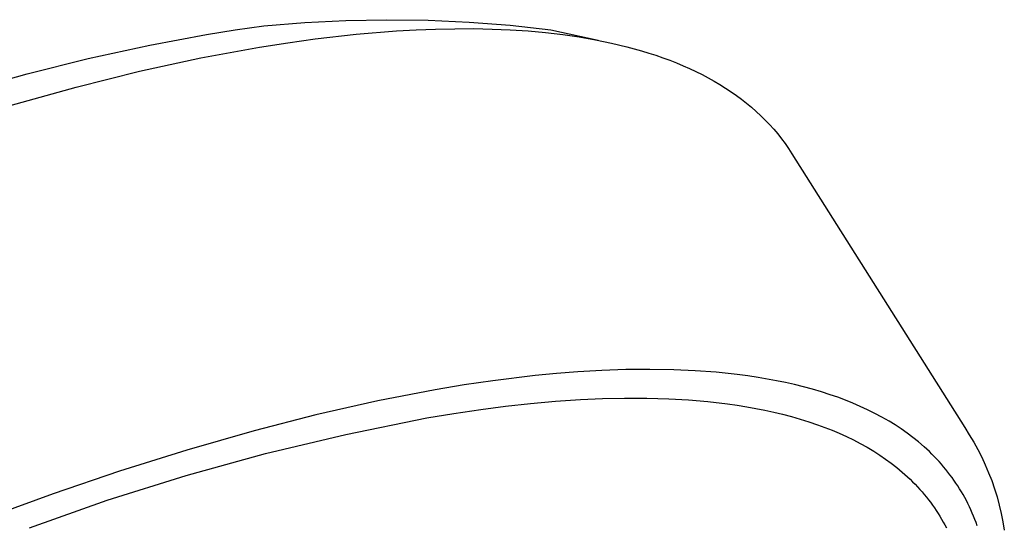
# Model space of a CAD drawing. Units: millimetres. Extents: x -283 to 237, y -734 to 835.
# Drawn here: x -105 to -68, y -134 to -115 of the extents above; entities that cross this region are included whole.
import ezdxf

# ---------------------------------------------------------------- set-up
doc = ezdxf.new("R2010")
doc.units = ezdxf.units.MM
doc.header["$MEASUREMENT"] = 0
doc.layers.add('Default', color=7, linetype='Continuous', true_color=0x000000)

msp = doc.modelspace()

# ---------------------------------------------------------------- linework, layer by layer
at = {"layer": 'Default', "color": 7, "true_color": 0xffffff}
for p, q in [((-94.425, -115.141), (-92.847, -115.06)), ((-92.847, -115.06), (-91.267, -115.029)), ((-91.267, -115.029), (-89.687, -115.05)), ((-89.687, -115.05), (-88.109, -115.121)), ((-98.2, -115.6), (-97.101, -115.426)), ((-97.101, -115.426), (-95.999, -115.272)), ((-95.999, -115.272), (-94.425, -115.141)), ((-90.899, -115.462), (-90.141, -115.419)), ((-90.141, -115.419), (-89.394, -115.39)), ((-89.394, -115.39), (-88.658, -115.375)), ((-88.658, -115.375), (-87.933, -115.374)), ((-88.109, -115.121), (-86.534, -115.244)), ((-87.933, -115.374), (-87.221, -115.389)), ((-87.221, -115.389), (-86.522, -115.419)), ((-86.534, -115.244), (-84.964, -115.416)), ((-86.522, -115.419), (-85.836, -115.464)), ((-84.964, -115.416), (-83.142, -115.817)), ((-100.388, -116.005), (-98.2, -115.6)), ((-95.081, -115.917), (-94.022, -115.77)), ((-94.022, -115.77), (-92.444, -115.59)), ((-92.444, -115.59), (-90.899, -115.462)), ((-85.836, -115.464), (-85.165, -115.524)), ((-85.165, -115.524), (-84.509, -115.601)), ((-84.509, -115.601), (-83.869, -115.693)), ((-83.869, -115.693), (-83.245, -115.802)), ((-83.245, -115.802), (-82.638, -115.927)), ((-102.749, -116.522), (-100.388, -116.005)), ((-98.421, -116.502), (-96.168, -116.088)), ((-96.168, -116.088), (-95.081, -115.917)), ((-82.638, -115.927), (-82.048, -116.068)), ((-82.048, -116.068), (-81.761, -116.145)), ((-81.761, -116.145), (-81.477, -116.226)), ((-105.094, -117.11), (-102.749, -116.522)), ((-100.774, -117.013), (-98.421, -116.502)), ((-81.477, -116.226), (-81.199, -116.311)), ((-81.199, -116.311), (-80.925, -116.4)), ((-80.925, -116.4), (-80.656, -116.494)), ((-80.656, -116.494), (-80.392, -116.592)), ((-80.392, -116.592), (-80.133, -116.694)), ((-80.133, -116.694), (-79.879, -116.8)), ((-79.879, -116.8), (-79.63, -116.91)), ((-79.63, -116.91), (-79.387, -117.024)), ((-107.667, -117.831), (-105.094, -117.11)), ((-103.219, -117.621), (-100.774, -117.013)), ((-79.387, -117.024), (-79.148, -117.143)), ((-79.148, -117.143), (-78.915, -117.266)), ((-78.915, -117.266), (-78.688, -117.393)), ((-105.75, -118.326), (-103.219, -117.621)), ((-78.688, -117.393), (-78.465, -117.524)), ((-78.465, -117.524), (-78.249, -117.66)), ((-78.249, -117.66), (-78.037, -117.799)), ((-78.037, -117.799), (-77.832, -117.943)), ((-77.832, -117.943), (-77.632, -118.091)), ((-77.632, -118.091), (-77.438, -118.243)), ((-77.438, -118.243), (-77.25, -118.399)), ((-77.25, -118.399), (-77.067, -118.56)), ((-77.067, -118.56), (-76.89, -118.724)), ((-76.89, -118.724), (-76.72, -118.893)), ((-76.72, -118.893), (-76.555, -119.065)), ((-76.555, -119.065), (-76.396, -119.242)), ((-76.396, -119.242), (-76.243, -119.422)), ((-76.243, -119.422), (-76.096, -119.607)), ((-76.096, -119.607), (-75.956, -119.796)), ((-75.956, -119.796), (-75.821, -119.988)), ((-75.821, -119.988), (-75.693, -120.185)), ((-75.693, -120.185), (-69.053, -130.719)), ((-84.744, -128.639), (-85.562, -128.718)), ((-83.926, -128.575), (-84.744, -128.639)), ((-83.003, -128.521), (-83.926, -128.575)), ((-82.08, -128.489), (-83.003, -128.521)), ((-81.155, -128.479), (-82.08, -128.489)), ((-80.231, -128.495), (-81.155, -128.479)), ((-79.418, -128.532), (-80.231, -128.495)), ((-78.606, -128.592), (-79.418, -128.532)), ((-77.796, -128.677), (-78.606, -128.592)), ((-77.392, -128.731), (-77.796, -128.677)), ((-88.302, -129.081), (-89.411, -129.266)), ((-87.191, -128.917), (-88.302, -129.081)), ((-85.562, -128.718), (-87.191, -128.917)), ((-76.99, -128.791), (-77.392, -128.731)), ((-76.289, -128.915), (-76.99, -128.791)), ((-75.941, -128.987), (-76.289, -128.915)), ((-75.594, -129.065), (-75.941, -128.987)), ((-75.248, -129.151), (-75.594, -129.065)), ((-89.411, -129.266), (-91.617, -129.692)), ((-74.905, -129.244), (-75.248, -129.151)), ((-74.564, -129.345), (-74.905, -129.244)), ((-74.225, -129.453), (-74.564, -129.345)), ((-73.932, -129.555), (-74.225, -129.453)), ((-91.617, -129.692), (-94, -130.232)), ((-86.706, -129.897), (-85.749, -129.792)), ((-85.749, -129.792), (-84.789, -129.707)), ((-84.789, -129.707), (-83.828, -129.643)), ((-83.828, -129.643), (-82.978, -129.605)), ((-82.978, -129.605), (-82.127, -129.586)), ((-82.127, -129.586), (-81.276, -129.589)), ((-81.276, -129.589), (-80.425, -129.614)), ((-80.425, -129.614), (-79.674, -129.657)), ((-79.674, -129.657), (-78.923, -129.721)), ((-78.923, -129.721), (-78.175, -129.808)), ((-78.175, -129.808), (-77.803, -129.861)), ((-73.64, -129.664), (-73.932, -129.555)), ((-73.352, -129.78), (-73.64, -129.664)), ((-73.066, -129.903), (-73.352, -129.78)), ((-89.737, -130.346), (-88.7, -130.174)), ((-88.7, -130.174), (-87.661, -130.02)), ((-87.661, -130.02), (-86.706, -129.897)), ((-77.803, -129.861), (-77.431, -129.921)), ((-77.431, -129.921), (-77.084, -129.983)), ((-77.084, -129.983), (-76.739, -130.051)), ((-76.739, -130.051), (-76.395, -130.126)), ((-76.395, -130.126), (-76.053, -130.208)), ((-76.053, -130.208), (-75.713, -130.297)), ((-72.784, -130.034), (-73.066, -129.903)), ((-72.506, -130.172), (-72.784, -130.034)), ((-72.232, -130.319), (-72.506, -130.172)), ((-94, -130.232), (-96.366, -130.842)), ((-92.846, -130.981), (-89.737, -130.346)), ((-75.713, -130.297), (-75.374, -130.394)), ((-75.374, -130.394), (-75.039, -130.499)), ((-75.039, -130.499), (-74.706, -130.612)), ((-71.962, -130.473), (-72.232, -130.319)), ((-71.725, -130.619), (-71.962, -130.473)), ((-96.366, -130.842), (-98.964, -131.586)), ((-95.932, -131.721), (-92.846, -130.981)), ((-74.706, -130.612), (-74.425, -130.715)), ((-74.425, -130.715), (-74.148, -130.824)), ((-74.148, -130.824), (-73.873, -130.94)), ((-73.873, -130.94), (-73.601, -131.063)), ((-71.493, -130.772), (-71.725, -130.619)), ((-71.265, -130.932), (-71.493, -130.772)), ((-71.043, -131.098), (-71.265, -130.932)), ((-69.053, -130.719), (-68.875, -130.995)), ((-73.601, -131.063), (-73.332, -131.193)), ((-73.332, -131.193), (-73.068, -131.33)), ((-73.068, -131.33), (-72.807, -131.476)), ((-70.826, -131.272), (-71.043, -131.098)), ((-70.615, -131.454), (-70.826, -131.272)), ((-68.875, -130.995), (-68.706, -131.276)), ((-68.706, -131.276), (-68.548, -131.563)), ((-98.964, -131.586), (-101.542, -132.397)), ((-98.991, -132.567), (-95.932, -131.721)), ((-72.807, -131.476), (-72.551, -131.629)), ((-72.551, -131.629), (-72.321, -131.776)), ((-70.512, -131.547), (-70.615, -131.454)), ((-70.411, -131.642), (-70.512, -131.547)), ((-70.312, -131.739), (-70.411, -131.642)), ((-70.214, -131.838), (-70.312, -131.739)), ((-68.548, -131.563), (-68.399, -131.855)), ((-72.321, -131.776), (-72.096, -131.93)), ((-72.096, -131.93), (-71.876, -132.091)), ((-71.876, -132.091), (-71.661, -132.259)), ((-70.124, -131.932), (-70.214, -131.838)), ((-70.035, -132.029), (-70.124, -131.932)), ((-69.948, -132.126), (-70.035, -132.029)), ((-68.399, -131.855), (-68.26, -132.153)), ((-101.542, -132.397), (-104.101, -133.269)), ((-71.661, -132.259), (-71.452, -132.433)), ((-71.452, -132.433), (-71.35, -132.523)), ((-69.863, -132.226), (-69.948, -132.126)), ((-69.779, -132.327), (-69.863, -132.226)), ((-69.697, -132.429), (-69.779, -132.327)), ((-69.618, -132.533), (-69.697, -132.429)), ((-68.26, -132.153), (-68.131, -132.454)), ((-68.131, -132.454), (-68.013, -132.76)), ((-102.019, -133.517), (-98.991, -132.567)), ((-71.35, -132.523), (-71.249, -132.615)), ((-71.249, -132.615), (-71.15, -132.709)), ((-71.15, -132.709), (-71.053, -132.804)), ((-71.053, -132.804), (-70.957, -132.901)), ((-69.54, -132.638), (-69.618, -132.533)), ((-69.464, -132.745), (-69.54, -132.638)), ((-69.389, -132.853), (-69.464, -132.745)), ((-69.317, -132.962), (-69.389, -132.853)), ((-68.013, -132.76), (-67.906, -133.07)), ((-70.957, -132.901), (-70.864, -133)), ((-70.864, -133), (-70.777, -133.095)), ((-70.777, -133.095), (-70.691, -133.192)), ((-70.691, -133.192), (-70.608, -133.29)), ((-69.247, -133.073), (-69.317, -132.962)), ((-69.179, -133.185), (-69.247, -133.073)), ((-69.113, -133.298), (-69.179, -133.185)), ((-67.906, -133.07), (-67.809, -133.384)), ((-104.101, -133.269), (-106.639, -134.197)), ((-105.013, -134.57), (-102.019, -133.517)), ((-70.608, -133.29), (-70.526, -133.39)), ((-70.526, -133.39), (-70.446, -133.492)), ((-70.446, -133.492), (-70.368, -133.594)), ((-70.368, -133.594), (-70.292, -133.698)), ((-69.05, -133.412), (-69.113, -133.298)), ((-68.988, -133.527), (-69.05, -133.412)), ((-68.928, -133.645), (-68.988, -133.527)), ((-67.809, -133.384), (-67.723, -133.7)), ((-70.292, -133.698), (-70.217, -133.804)), ((-70.217, -133.804), (-70.145, -133.911)), ((-70.145, -133.911), (-70.075, -134.019)), ((-68.87, -133.765), (-68.928, -133.645)), ((-68.814, -133.885), (-68.87, -133.765)), ((-68.761, -134.006), (-68.814, -133.885)), ((-68.71, -134.128), (-68.761, -134.006)), ((-67.723, -133.7), (-67.647, -134.019)), ((-70.075, -134.019), (-70.006, -134.128)), ((-70.006, -134.128), (-69.94, -134.239)), ((-69.94, -134.239), (-69.876, -134.351)), ((-69.876, -134.351), (-69.813, -134.464)), ((-68.661, -134.251), (-68.71, -134.128)), ((-68.614, -134.375), (-68.661, -134.251)), ((-68.569, -134.5), (-68.614, -134.375)), ((-67.647, -134.019), (-67.583, -134.341)), ((-67.583, -134.341), (-67.529, -134.664)), ((-69.813, -134.464), (-69.753, -134.578))]:
    msp.add_line(p, q, dxfattribs=at)

doc.saveas('drawing.dxf')
